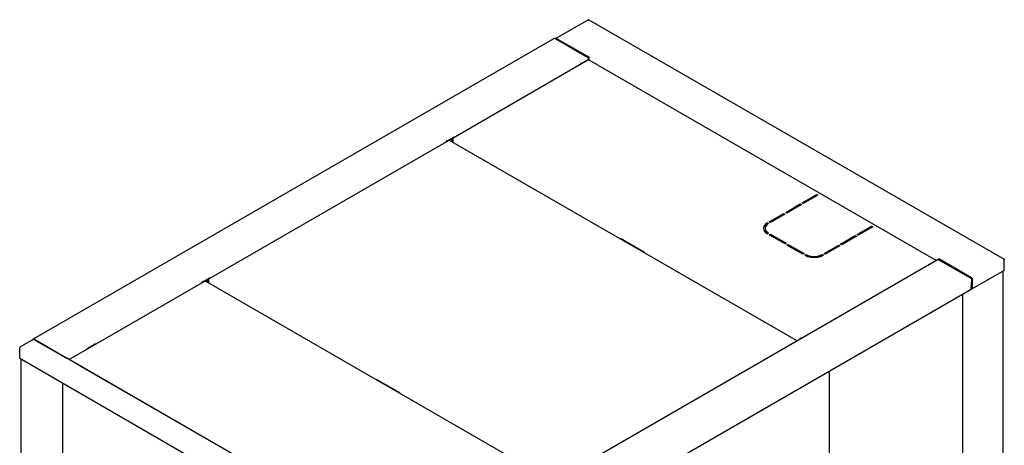
# Model space of a CAD drawing. Extents: x -14 to 203, y -5 to 160.
# Drawn here: x 147 to 203, y 135 to 160 of the extents above; entities that cross this region are included whole.
import ezdxf

# ---------------------------------------------------------------- set-up
doc = ezdxf.new("R2010")
doc.units = 0
doc.header["$LTSCALE"] = 11.22
doc.header["$MEASUREMENT"] = 0
doc.layers.get('0').update_dxf_attribs({"linetype": 'CONTINUOUS'})

msp = doc.modelspace()

# ---------------------------------------------------------------- linework, layer by layer
for p, q in [((177.707, 158.509), (179.522, 159.557)), ((179.522, 159.557), (179.529, 159.559)), ((179.529, 159.559), (179.545, 159.555)), ((179.561, 159.559), (179.545, 159.555)), ((179.568, 159.557), (179.561, 159.559)), ((179.568, 159.557), (203.134, 145.952)), ((148.056, 141.44), (177.613, 158.505)), ((177.636, 158.502), (179.491, 157.431)), ((177.69, 158.483), (177.694, 158.5)), ((177.69, 158.474), (177.69, 158.483)), ((177.694, 158.5), (177.699, 158.504)), ((177.706, 158.488), (177.694, 158.467)), ((177.699, 158.504), (177.706, 158.506)), ((177.706, 158.506), (177.722, 158.502)), ((177.722, 158.502), (177.706, 158.488)), ((177.72, 158.48), (177.708, 158.459)), ((177.736, 158.494), (177.72, 158.48)), ((177.721, 158.458), (177.721, 158.453)), ((177.736, 158.494), (177.736, 158.476)), ((177.736, 158.494), (179.592, 157.422)), ((177.736, 158.476), (179.579, 157.411)), ((177.78, 158.419), (177.807, 158.434)), ((177.796, 158.41), (177.823, 158.425)), ((178.891, 157.809), (178.855, 157.799)), ((179.138, 157.635), (179.181, 157.641)), ((171.864, 152.853), (179.513, 157.269)), ((179.037, 157.005), (179.435, 157.234)), ((179.435, 157.234), (179.435, 157.224)), ((179.491, 157.431), (179.501, 157.424)), ((179.507, 157.421), (179.526, 157.415)), ((179.513, 157.268), (179.519, 157.271)), ((179.519, 157.271), (179.536, 157.266)), ((179.527, 157.4), (179.522, 157.388)), ((179.523, 157.375), (179.523, 157.268)), ((179.526, 157.415), (179.534, 157.411)), ((179.541, 157.423), (179.527, 157.4)), ((179.552, 157.271), (179.536, 157.266)), ((179.547, 157.43), (179.541, 157.423)), ((179.559, 157.268), (179.552, 157.271)), ((179.559, 157.269), (199.249, 145.901)), ((179.564, 157.388), (179.56, 157.366)), ((179.56, 157.366), (179.56, 157.268)), ((171.625, 152.705), (150.111, 140.284)), ((171.453, 152.626), (171.878, 152.871)), ((171.462, 152.652), (171.48, 152.642)), ((171.48, 152.621), (171.48, 152.642)), ((171.531, 152.658), (171.531, 152.65)), ((171.631, 152.707), (171.625, 152.705)), ((171.648, 152.702), (171.631, 152.707)), ((171.648, 152.702), (171.664, 152.707)), ((171.664, 152.707), (171.67, 152.705)), ((191.352, 141.341), (171.67, 152.705)), ((171.772, 152.798), (171.772, 152.646)), ((171.846, 152.827), (171.851, 152.843)), ((171.871, 152.841), (171.846, 152.827)), ((171.846, 152.79), (171.846, 152.827)), ((171.846, 152.827), (171.857, 152.821)), ((171.851, 152.811), (171.846, 152.79)), ((171.846, 152.79), (171.846, 152.603)), ((171.851, 152.856), (171.851, 152.848)), ((171.851, 152.843), (171.856, 152.848)), ((171.863, 152.831), (171.851, 152.811)), ((171.856, 152.848), (171.863, 152.85)), ((171.863, 152.85), (171.879, 152.846)), ((171.879, 152.846), (171.863, 152.831)), ((171.878, 152.871), (171.918, 152.906)), ((191.671, 149.154), (192.499, 149.632)), ((191.687, 149.145), (192.499, 149.613)), ((192.565, 149.594), (191.738, 149.116)), ((192.499, 149.632), (192.499, 149.613)), ((192.499, 149.632), (192.565, 149.594)), ((192.499, 149.613), (192.549, 149.584)), ((190.738, 148.615), (191.565, 149.093)), ((190.754, 148.606), (191.565, 149.075)), ((191.632, 149.055), (190.804, 148.577)), ((191.565, 149.093), (191.565, 149.075)), ((191.565, 149.093), (191.632, 149.055)), ((191.565, 149.075), (191.616, 149.045)), ((191.738, 149.116), (191.671, 149.154)), ((189.805, 148.076), (190.632, 148.554)), ((189.871, 148.038), (189.805, 148.076)), ((189.821, 148.067), (190.632, 148.536)), ((190.698, 148.516), (189.871, 148.038)), ((190.632, 148.554), (190.632, 148.536)), ((190.632, 148.554), (190.698, 148.516)), ((190.632, 148.536), (190.682, 148.507)), ((190.804, 148.577), (190.738, 148.615)), ((189.699, 148.015), (189.699, 147.997)), ((189.699, 148.015), (189.765, 147.977)), ((189.699, 147.997), (189.751, 147.966)), ((194.787, 147.355), (195.614, 147.833)), ((194.803, 147.346), (195.614, 147.815)), ((195.681, 147.795), (194.853, 147.317)), ((195.614, 147.833), (195.614, 147.815)), ((195.614, 147.833), (195.681, 147.795)), ((195.614, 147.815), (195.665, 147.786)), ((181.36, 147.11), (181.36, 147.145)), ((181.36, 147.145), (181.598, 146.973)), ((181.36, 147.145), (182.686, 146.379)), ((189.661, 147.501), (189.751, 147.433)), ((189.765, 147.441), (189.699, 147.403)), ((189.805, 147.342), (189.871, 147.38)), ((190.706, 146.821), (189.805, 147.342)), ((189.821, 147.332), (189.871, 147.361)), ((189.871, 147.38), (189.871, 147.361)), ((189.871, 147.38), (190.773, 146.859)), ((189.871, 147.361), (190.757, 146.85)), ((193.854, 146.816), (194.681, 147.294)), ((193.87, 146.807), (194.681, 147.276)), ((194.747, 147.256), (193.92, 146.778)), ((194.681, 147.294), (194.681, 147.276)), ((194.681, 147.294), (194.747, 147.256)), ((194.681, 147.276), (194.732, 147.247)), ((194.853, 147.317), (194.787, 147.355)), ((182.686, 146.379), (182.448, 146.483)), ((190.773, 146.859), (190.706, 146.821)), ((190.812, 146.76), (190.879, 146.798)), ((191.714, 146.239), (190.812, 146.76)), ((190.828, 146.751), (190.879, 146.78)), ((190.879, 146.798), (190.879, 146.78)), ((190.879, 146.798), (191.78, 146.278)), ((190.879, 146.78), (191.764, 146.268)), ((192.92, 146.278), (193.748, 146.755)), ((192.936, 146.268), (193.748, 146.737)), ((193.814, 146.717), (192.987, 146.239)), ((193.748, 146.755), (193.748, 146.737)), ((193.748, 146.755), (193.814, 146.717)), ((193.748, 146.737), (193.798, 146.708)), ((193.92, 146.778), (193.854, 146.816)), ((199.394, 145.929), (169.838, 128.865)), ((182.686, 146.379), (182.686, 146.345)), ((191.78, 146.278), (191.714, 146.239)), ((191.82, 146.178), (191.886, 146.216)), ((191.838, 146.17), (191.886, 146.198)), ((191.886, 146.216), (191.886, 146.198)), ((192.678, 146.156), (192.814, 146.216)), ((192.725, 146.109), (192.881, 146.178)), ((192.814, 146.216), (192.814, 146.198)), ((192.814, 146.216), (192.881, 146.178)), ((192.814, 146.198), (192.863, 146.17)), ((192.987, 146.239), (192.92, 146.278)), ((199.242, 145.903), (199.226, 145.898)), ((199.226, 145.898), (199.242, 145.884)), ((199.249, 145.901), (199.242, 145.903)), ((199.242, 145.884), (199.254, 145.864)), ((199.254, 145.896), (199.249, 145.901)), ((199.258, 145.88), (199.254, 145.896)), ((199.254, 145.864), (199.257, 145.85)), ((199.258, 145.851), (199.258, 145.88)), ((199.398, 145.931), (199.394, 145.929)), ((199.423, 145.943), (199.417, 145.932)), ((201.272, 144.856), (199.417, 145.927)), ((199.432, 145.95), (199.423, 145.943)), ((199.432, 145.968), (199.432, 145.95)), ((201.288, 144.897), (199.432, 145.968)), ((201.288, 144.878), (199.432, 145.95)), ((199.496, 145.886), (199.496, 145.913)), ((199.522, 145.867), (199.522, 145.898)), ((203.127, 145.954), (203.111, 145.949)), ((203.111, 145.949), (203.127, 145.935)), ((203.134, 145.951), (203.127, 145.954)), ((203.127, 145.935), (203.139, 145.914)), ((203.139, 145.947), (203.134, 145.951)), ((203.143, 145.931), (203.139, 145.947)), ((203.139, 145.914), (203.143, 145.893)), ((203.143, 145.318), (203.143, 145.931)), ((198.806, 145.592), (198.799, 145.585)), ((199.204, 145.821), (198.806, 145.592)), ((200.283, 145.427), (200.321, 145.436)), ((203.143, 145.318), (201.32, 144.266)), ((203.088, 106.771), (203.088, 145.286)), ((157.597, 144.626), (158.021, 144.871)), ((157.916, 144.798), (157.916, 144.646)), ((157.99, 144.827), (157.994, 144.843)), ((158.014, 144.841), (157.99, 144.827)), ((157.99, 144.79), (157.99, 144.827)), ((157.99, 144.827), (158, 144.821)), ((157.994, 144.811), (157.99, 144.79)), ((157.99, 144.79), (157.99, 144.603)), ((157.994, 144.843), (158, 144.848)), ((158.006, 144.831), (157.994, 144.811)), ((157.995, 144.856), (157.995, 144.848)), ((158, 144.848), (158.006, 144.85)), ((158.006, 144.85), (158.022, 144.846)), ((158.022, 144.846), (158.006, 144.831)), ((158.021, 144.871), (158.062, 144.906)), ((201.261, 144.25), (201.305, 144.797)), ((201.288, 144.878), (201.296, 144.871)), ((201.296, 144.871), (201.302, 144.861)), ((201.302, 144.861), (201.304, 144.85)), ((201.304, 144.85), (201.304, 144.801)), ((201.304, 144.793), (201.304, 144.275)), ((201.316, 144.862), (201.32, 144.841)), ((201.32, 144.841), (201.32, 144.266)), ((157.606, 144.652), (157.624, 144.642)), ((157.624, 144.621), (157.624, 144.642)), ((157.674, 144.658), (157.674, 144.65)), ((157.775, 144.707), (157.768, 144.705)), ((157.791, 144.702), (157.775, 144.707)), ((157.791, 144.702), (157.807, 144.707)), ((157.807, 144.707), (157.814, 144.705)), ((177.496, 133.341), (157.814, 144.705)), ((171.696, 127.181), (201.261, 144.25)), ((201.304, 144.275), (201.32, 144.266)), ((200.792, 105.85), (200.792, 143.979)), ((148.043, 141.401), (147.281, 140.961)), ((148.039, 141.423), (148.044, 141.432)), ((148.039, 141.411), (148.039, 141.423)), ((148.039, 141.401), (148.039, 141.411)), ((148.05, 141.403), (148.043, 141.401)), ((148.044, 141.432), (148.048, 141.435)), ((148.066, 141.399), (148.05, 141.403)), ((148.057, 141.414), (148.059, 141.416)), ((148.06, 141.437), (148.071, 141.433)), ((148.066, 141.417), (148.071, 141.415)), ((148.066, 141.399), (149.922, 140.327)), ((148.071, 141.433), (149.926, 140.362)), ((148.071, 141.415), (149.926, 140.344)), ((191.651, 141.461), (191.249, 141.229)), ((191.541, 141.443), (191.537, 141.422)), ((191.537, 141.422), (191.537, 141.395)), ((191.555, 141.442), (191.553, 141.431)), ((191.553, 141.431), (191.553, 141.404)), ((191.561, 141.452), (191.555, 141.442)), ((191.569, 141.459), (191.561, 141.452)), ((191.569, 141.478), (191.569, 141.459)), ((191.569, 141.459), (191.577, 141.452)), ((191.577, 141.452), (191.583, 141.442)), ((191.583, 141.442), (191.585, 141.431)), ((191.597, 141.443), (191.599, 141.434)), ((191.657, 141.462), (191.646, 141.458)), ((147.275, 140.956), (147.271, 140.94)), ((147.271, 140.94), (147.271, 140.93)), ((147.271, 140.327), (147.271, 140.902)), ((147.281, 140.961), (147.275, 140.956)), ((147.287, 140.944), (147.303, 140.958)), ((148.183, 141.331), (148.2, 141.34)), ((148.199, 141.322), (148.216, 141.331)), ((151.101, 140.876), (151.498, 141.105)), ((151.101, 140.855), (151.101, 140.876)), ((151.406, 141.063), (151.41, 141.042)), ((151.41, 141.042), (151.41, 141.034)), ((191.253, 141.231), (191.249, 141.227)), ((191.354, 141.32), (191.338, 141.334)), ((191.365, 141.301), (191.354, 141.32)), ((191.361, 141.337), (191.366, 141.332)), ((191.365, 141.301), (191.362, 141.302)), ((191.366, 141.332), (191.37, 141.316)), ((191.37, 141.316), (191.37, 141.307)), ((147.271, 140.327), (170.837, 126.722)), ((147.327, 140.295), (147.327, 101.786)), ((149.799, 140.417), (149.762, 140.419)), ((149.918, 140.348), (149.901, 140.339)), ((149.922, 140.327), (149.938, 140.331)), ((149.926, 140.344), (149.931, 140.34)), ((149.938, 140.331), (149.945, 140.329)), ((169.777, 128.88), (149.945, 140.329)), ((150.106, 140.279), (150.102, 140.263)), ((150.102, 140.263), (150.102, 140.254)), ((150.111, 140.284), (150.106, 140.279)), ((150.118, 140.267), (150.134, 140.282)), ((150.493, 140.019), (169.824, 128.858)), ((167.504, 139.11), (167.504, 139.145)), ((167.504, 139.145), (167.742, 138.973)), ((167.504, 139.145), (168.83, 138.379)), ((193.223, 101.48), (193.223, 139.609)), ((149.696, 138.927), (149.696, 132.005)), ((168.83, 138.379), (168.591, 138.483)), ((168.83, 138.379), (168.83, 138.345))]:
    msp.add_line(p, q)
for points in [[(177.613, 158.505), (177.616, 158.506), (177.625, 158.506), (177.636, 158.502)], [(177.736, 158.476), (177.728, 158.468), (177.721, 158.458)], [(179.098, 157.102), (179.114, 157.088), (179.126, 157.067), (179.131, 157.046)], [(179.501, 157.424), (179.51, 157.413), (179.517, 157.401), (179.522, 157.388), (179.523, 157.375)], [(179.592, 157.422), (179.576, 157.408), (179.564, 157.388)], [(171.499, 152.714), (171.515, 152.7), (171.527, 152.679), (171.531, 152.658)], [(189.699, 148.015), (189.579, 147.925), (189.505, 147.821), (189.479, 147.709)], [(189.479, 147.709), (189.505, 147.597), (189.579, 147.492), (189.699, 147.403)], [(189.699, 147.997), (189.579, 147.907), (189.505, 147.803), (189.483, 147.708)], [(189.765, 147.977), (189.661, 147.898), (189.595, 147.807), (189.573, 147.709)], [(189.573, 147.709), (189.595, 147.611), (189.661, 147.52), (189.765, 147.441)], [(189.573, 147.691), (189.595, 147.593), (189.661, 147.501)], [(191.82, 146.178), (191.975, 146.109), (192.156, 146.066), (192.35, 146.051), (192.544, 146.066), (192.725, 146.109)], [(191.886, 146.216), (192.022, 146.156), (192.18, 146.118), (192.35, 146.105), (192.52, 146.118), (192.678, 146.156)], [(191.886, 146.198), (192.022, 146.138), (192.18, 146.1), (192.35, 146.087), (192.52, 146.1), (192.678, 146.138), (192.814, 146.198)], [(199.417, 145.927), (199.407, 145.931), (199.398, 145.931)], [(199.432, 145.968), (199.415, 145.954), (199.404, 145.933)], [(199.53, 145.862), (199.515, 145.874), (199.496, 145.886), (199.481, 145.89)], [(157.642, 144.714), (157.658, 144.7), (157.67, 144.679), (157.674, 144.658)], [(201.305, 144.797), (201.304, 144.81), (201.299, 144.823), (201.292, 144.837), (201.283, 144.848), (201.272, 144.856)], [(201.288, 144.897), (201.304, 144.882), (201.316, 144.862)], [(148.048, 141.435), (148.051, 141.437), (148.06, 141.437)], [(148.055, 141.404), (148.055, 141.41), (148.057, 141.414)], [(148.059, 141.416), (148.061, 141.417), (148.066, 141.417)], [(191.569, 141.478), (191.553, 141.463), (191.541, 141.443)], [(191.569, 141.478), (191.585, 141.463), (191.597, 141.443)], [(147.271, 140.902), (147.275, 140.923), (147.287, 140.944)], [(147.303, 140.958), (147.287, 140.963), (147.281, 140.961)], [(151.498, 141.105), (151.539, 141.14), (151.553, 141.182)], [(191.338, 141.334), (191.354, 141.339), (191.361, 141.337)], [(149.926, 140.362), (149.936, 140.354), (149.945, 140.344)], [(149.931, 140.34), (149.936, 140.335), (149.938, 140.331)], [(149.945, 140.344), (149.952, 140.332), (149.955, 140.323)], [(150.104, 140.237), (150.106, 140.247), (150.118, 140.267)], [(150.134, 140.282), (150.118, 140.286), (150.111, 140.284)]]:
    msp.add_lwpolyline(points)

doc.saveas('drawing.dxf')
